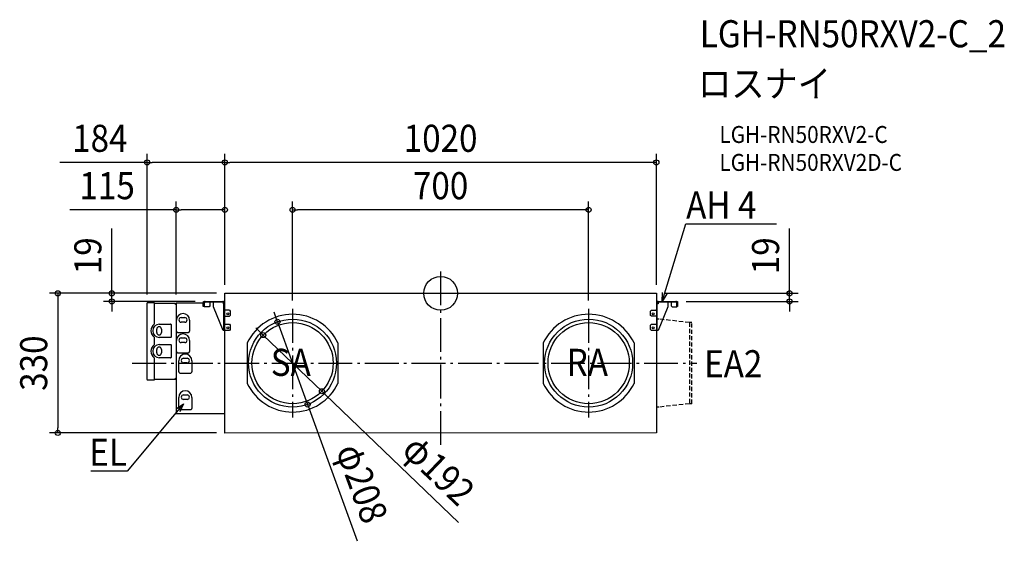
# Model space of a CAD drawing. Extents: x -995 to 1333, y -586 to 647.
import ezdxf
from ezdxf.enums import TextEntityAlignment as Align

# ---------------------------------------------------------------- set-up
doc = ezdxf.new("R2010")
doc.units = 0
doc.header["$LTSCALE"] = 20
doc.header["$PDMODE"] = 3
doc.header["$PDSIZE"] = -2
doc.linetypes.add('DASHDOT', pattern=[5.5, 4, -0.6, 0.3, -0.6])
doc.linetypes.add('DASHED', pattern=[0.75, 0.5, -0.25])
for name, color, linetype in [('ARRANGE', 1, 'CONTINUOUS'), ('BASIS', 6, 'DASHDOT'), ('DETAIL', 5, 'CONTINUOUS'), ('ETC', 61, 'CONTINUOUS'), ('NOTE', 4, 'CONTINUOUS'), ('OUTLINE', 3, 'CONTINUOUS'), ('SIZE', 30, 'CONTINUOUS')]:
    doc.layers.add(name, color=color, linetype=linetype)
doc.styles.get("Standard").update_dxf_attribs({"font": 'SIMPLEX.shx', "width": 0.9, "height": 64, "bigfont": 'BIGFONT.shx'})

msp = doc.modelspace()

# ---------------------------------------------------------------- linework, layer by layer
at = {"layer": 'ARRANGE', "color": 1, "linetype": 'CONTINUOUS'}
msp.add_circle((0, 0), 40, dxfattribs=at)
msp.add_point((0, 0), dxfattribs=at)
at = {"layer": 'BASIS', "color": 6, "linetype": 'DASHDOT'}
for p, q in [((0, 51.7), (0, -361.9)), ((-350, -36.8), (-350, -293.2)), ((350, -36.8), (350, -293.2)), ((-728.8, -165), (605.6, -165))]:
    msp.add_line(p, q, dxfattribs=at)
at = {"layer": 'DETAIL', "color": 5, "linetype": 'CONTINUOUS'}
for p, q in [((-510, 0), (510, 0)), ((-510, -330.5), (-510, 0)), ((510, 0), (510, -330)), ((-694, -203.8), (-694, -23.2)), ((-692.8, -22), (-677, -22)), ((-677, -22), (-677, -73.1)), ((-625, -23), (-625, -284)), ((-561, -23), (-625, -23)), ((-560.3, -21), (-560.3, -19)), ((-560.3, -19), (-510, -19)), ((-515, -21.1), (-556.7, -21.1)), ((-545.2, -21.1), (-545.2, -29.7)), ((-536.8, -31.7), (-536.8, -21.1)), ((-514.3, -21.3), (-514.3, -24.5)), ((-510, -21.1), (-511.2, -21.1)), ((513.2, -19), (510, -19)), ((514.3, -19), (560.3, -19)), ((556, -21.1), (514.3, -21.1)), ((514.3, -21.1), (514.3, -24.5)), ((536.8, -21.1), (536.8, -31.7)), ((545.2, -21.1), (545.2, -29.7)), ((560.3, -19), (560.3, -31.1)), ((-626.6, -23.9), (-677, -23.9)), ((-626.6, -26.3), (-626.6, -23.9)), ((-625, -26.3), (-626.6, -26.3)), ((-561, -31.1), (-561, -23.3)), ((-558.8, -31.1), (-561, -31.1)), ((-558.3, -31.7), (-558.9, -31.1)), ((-558.8, -23.3), (-558.8, -31.1)), ((-547.2, -31.7), (-558.3, -31.7)), ((-545.2, -29.7), (-547.2, -31.7)), ((-514.3, -87.7), (-536.8, -31.7)), ((-514.3, -24.5), (-512.8, -24.5)), ((-512.8, -87.7), (-512.8, -23.3)), ((-510.7, -23.3), (-510.7, -87.7)), ((-510, -38.1), (-510, -38.3)), ((-510, -38.3), (-510, -38.6)), ((-510, -38.6), (-510, -38.8)), ((-510, -38.8), (-510, -38.8)), ((-510, -38.8), (-510, -39)), ((-510, -39), (-510, -39.2)), ((-510, -39.2), (-510, -39.3)), ((-510, -39.3), (-509.9, -39.5)), ((-509.9, -39.5), (-509.9, -39.5)), ((-509.9, -39.5), (-509.9, -39.7)), ((-509.9, -39.7), (-509.8, -39.7)), ((-509.8, -39.7), (-509.8, -39.8)), ((-509.8, -39.8), (-509.7, -39.9)), ((-509.7, -39.9), (-509.6, -39.9)), ((-509.6, -39.9), (-509.6, -40)), ((-509.6, -40), (-509.5, -40)), ((-509.5, -40), (-509.4, -40.1)), ((-509.4, -40.1), (-509.1, -40.1)), ((-499.3, -40.1), (-509.1, -40.1)), ((-499.3, -40.1), (-497.3, -42.1)), ((-497.3, -42.1), (-497.3, -52.2)), ((496.6, -42.1), (498.6, -40.1)), ((496.6, -52.2), (496.6, -42.1)), ((498.6, -40.1), (508.6, -40.1)), ((508.6, -40.1), (508.8, -40.1)), ((508.8, -40.1), (509, -40.1)), ((509, -40.1), (509, -40.1)), ((509, -40.1), (509.2, -40.1)), ((509.2, -40.1), (509.3, -40.1)), ((509.3, -40.1), (509.4, -40)), ((509.4, -40), (509.5, -40)), ((509.5, -40), (509.6, -40)), ((509.6, -40), (509.7, -39.9)), ((509.7, -39.9), (509.8, -39.8)), ((509.7, -39.9), (509.7, -39.9)), ((509.8, -39.8), (509.9, -39.7)), ((509.9, -39.5), (510, -39.4)), ((509.9, -39.6), (509.9, -39.5)), ((509.9, -39.7), (509.9, -39.6)), ((510, -38.6), (510, -38.4)), ((510, -38.9), (510, -38.6)), ((510, -39.2), (510, -38.9)), ((510, -38.9), (510, -38.9)), ((510, -39.4), (510, -39.2)), ((510, -39.2), (510, -39.2)), ((512.1, -87.7), (512.1, -23.3)), ((514.3, -24.5), (512.1, -24.5)), ((536.8, -31.7), (514.3, -87.7)), ((545.2, -29.7), (547.2, -31.7)), ((547.2, -31.7), (558.3, -31.7)), ((558.2, -31.1), (558.2, -23.3)), ((560.3, -31.1), (558.2, -31.1)), ((558.3, -31.7), (558.9, -31.1)), ((-624.7, -89.5), (-624.7, -63.3)), ((-613.2, -57.3), (-604.9, -57.3)), ((-604.9, -68.4), (-613.2, -68.4)), ((-593.4, -63.3), (-593.4, -89.5)), ((-510, -54.5), (-509.9, -54.4)), ((-510, -54.6), (-510, -54.5)), ((-510, -54.5), (-510, -54.5)), ((-510, -54.7), (-510, -54.6)), ((-510, -54.9), (-510, -54.7)), ((-510, -55), (-510, -54.9)), ((-510, -55.1), (-510, -55)), ((-509.9, -54.3), (-509.8, -54.2)), ((-509.9, -54.4), (-509.9, -54.3)), ((-509.9, -54.3), (-509.9, -54.3)), ((-509.8, -54.2), (-509.8, -54.2)), ((-509.8, -54.2), (-509.8, -54.2)), ((-509.8, -54.2), (-509.7, -54.2)), ((-509.7, -54.2), (-499.3, -54.2)), ((-497.3, -52.2), (-499.3, -54.2)), ((498.6, -54.2), (496.6, -52.2)), ((509.7, -54.2), (498.6, -54.2)), ((509.8, -54.2), (509.7, -54.2)), ((509.9, -54.3), (509.8, -54.2)), ((509.8, -54.2), (509.8, -54.2)), ((509.8, -54.2), (509.8, -54.2)), ((509.9, -54.4), (509.9, -54.3)), ((509.9, -54.3), (509.9, -54.3)), ((510, -54.4), (509.9, -54.4)), ((510, -54.5), (510, -54.4)), ((510, -54.6), (510, -54.5)), ((510, -54.7), (510, -54.6)), ((510, -54.8), (510, -54.7)), ((510, -54.9), (510, -54.8)), ((510, -55), (510, -54.9)), ((510, -55.1), (510, -55)), ((510, -55.1), (510, -55.1)), ((-671.1, -92.7), (-671.1, -84.4)), ((-665.1, -72.9), (-638.9, -72.9)), ((-660, -84.4), (-660, -92.7)), ((-636.1, -101.4), (-636.1, -75.7)), ((-621.9, -92.3), (-596.2, -92.3)), ((-499.3, -87.7), (-514.3, -87.7)), ((-510.7, -85.7), (-512.8, -85.7)), ((-510.7, -72.2), (-510.7, -72.3)), ((-510.7, -72.3), (-510.7, -72.4)), ((-510.7, -72.4), (-510.7, -72.5)), ((-510.7, -72.5), (-510.7, -72.6)), ((-510.7, -72.6), (-510.7, -72.7)), ((-510.7, -72.7), (-510.6, -72.8)), ((-510.6, -72.8), (-510.6, -72.9)), ((-510.6, -72.9), (-510.6, -73)), ((-510.6, -73), (-510.6, -73)), ((-510.6, -73), (-510.6, -73)), ((-510.6, -73), (-510.5, -73.1)), ((-510.5, -73.1), (-510.5, -73.1)), ((-510.5, -73.1), (-510.4, -73.1)), ((-510.4, -73.1), (-510.4, -73.1)), ((-510.4, -73.1), (-499.3, -73.1)), ((-499.3, -73.1), (-497.3, -75.1)), ((-497.3, -85.7), (-499.3, -87.7)), ((-497.3, -75.1), (-497.3, -85.7)), ((496.6, -75.1), (498.6, -73.1)), ((496.6, -85.7), (496.6, -75.1)), ((498.6, -87.7), (496.6, -85.7)), ((498.6, -73.1), (509.7, -73.1)), ((514.3, -87.7), (498.6, -87.7)), ((509.7, -73.1), (509.8, -73.1)), ((509.8, -73.1), (509.9, -73)), ((509.8, -73.1), (509.8, -73.1)), ((509.8, -73.1), (509.8, -73.1)), ((509.9, -73), (510, -72.9)), ((509.9, -73), (509.9, -73)), ((509.9, -73), (509.9, -73)), ((510, -72.3), (510, -72.2)), ((510, -72.4), (510, -72.3)), ((510, -72.5), (510, -72.4)), ((510, -72.6), (510, -72.5)), ((510, -72.7), (510, -72.6)), ((510, -72.8), (510, -72.7)), ((510, -72.9), (510, -72.8)), ((-677, -103.9), (-677, -121.4)), ((-638.9, -104.2), (-665.1, -104.2)), ((-624.7, -137.5), (-624.7, -111.3)), ((-613.2, -105.3), (-604.9, -105.3)), ((-604.9, -116.4), (-613.2, -116.4)), ((-593.4, -111.3), (-593.4, -137.5)), ((-671.1, -140.9), (-671.1, -132.7)), ((-665.1, -121.2), (-638.9, -121.2)), ((-660, -132.7), (-660, -140.9)), ((-636.1, -149.7), (-636.1, -123.9)), ((-457.3, -117.3), (-457.3, -212.7)), ((-242.7, -117.3), (-242.7, -212.7)), ((242.7, -117.3), (242.7, -212.7)), ((457.3, -117.3), (457.3, -212.7)), ((-677, -152.2), (-677, -205)), ((-638.9, -152.4), (-665.1, -152.4)), ((-621.9, -140.3), (-596.2, -140.3)), ((-619.1, -185.5), (-619.1, -159.3)), ((-607.6, -153.4), (-599.4, -153.4)), ((-587.9, -159.3), (-587.9, -185.5)), ((-599.4, -164.4), (-607.6, -164.4)), ((-677, -205), (-692.8, -205)), ((-677, -203.1), (-626.6, -203.1)), ((-626.6, -203.1), (-626.6, -200.7)), ((-626.6, -200.7), (-625, -200.7)), ((-616.4, -188.3), (-590.6, -188.3)), ((-619.1, -272.1), (-619.1, -245.9)), ((-607.6, -239.9), (-599.4, -239.9)), ((-599.4, -250.9), (-607.6, -250.9)), ((-587.9, -245.9), (-587.9, -272.1)), ((-616.4, -274.8), (-590.6, -274.8)), ((-625, -284), (-510, -284)), ((510, -330), (-510, -330.5))]:
    msp.add_line(p, q, dxfattribs=at)
at = {"layer": 'DETAIL', "color": 5, "linetype": 'DASHED'}
for p, q in [((515.9, -60.9), (510, -60.9)), ((588.2, -69), (515.9, -60.9)), ((594.1, -69), (588.2, -69)), ((588.2, -69), (588.2, -261)), ((594.1, -261), (594.1, -69)), ((515.9, -269), (510, -269)), ((588.2, -261), (515.9, -269)), ((594.1, -261), (588.2, -261))]:
    msp.add_line(p, q, dxfattribs=at)
at = {"layer": 'DETAIL', "color": 5, "linetype": 'CONTINUOUS'}
for centre, radius in [((-503.3, -48.2), 2.35), ((502.6, -48.2), 2.35), ((-350, -165), 104), ((-350, -165), 96), ((350, -165), 104), ((350, -165), 96), ((-503.3, -81.7), 2.35), ((502.6, -81.7), 2.35)]:
    msp.add_circle(centre, radius, dxfattribs=at)
for centre, radius, start, end in [((-692.8, -23.2), 1.2, 90.0055, 180.002), ((-556.7, -23.3), 4.29, 89.9979, 180.0007), ((-556.7, -23.3), 2.15, 89.9998, 180.0002), ((-515, -23.3), 4.29, 359.9993, 90.0021), ((-515, -23.3), 2.15, 359.9974, 89.9997), ((514.3, -23.3), 4.29, 89.9981, 180.0019), ((514.3, -23.3), 2.15, 89.9998, 180.0002), ((556, -23.3), 4.29, 0.0005, 90.0023), ((556, -23.3), 2.15, 0.0004, 89.9996), ((-626.6, -26.3), 1.6, 0.0013, 90.0006), ((-609, -63.3), 15.6, 0, 180), ((-613.2, -62.8), 5.52, 90, 270), ((-604.9, -62.8), 5.52, 270, 90), ((-350, -168.2), 118.8, 25.4074, 154.5926), ((350, -168.2), 118.8, 25.4074, 154.5926), ((-665.7, -88.5), 19.1, 126.4368, 233.5632), ((-665.1, -88.5), 15.6, 90, 270), ((-665.5, -84.4), 5.52, 0, 180), ((-665.5, -92.7), 5.52, 180, 0), ((-638.9, -75.7), 2.76, 359.9964, 90.0036), ((-621.9, -89.5), 2.76, 179.9964, 270.0036), ((-596.2, -89.5), 2.76, 269.9964, 0.0036), ((-638.9, -101.4), 2.76, 269.9964, 0.0036), ((-609, -111.3), 15.6, 0, 180), ((-613.2, -110.9), 5.52, 90, 270), ((-604.9, -110.9), 5.52, 270, 90), ((-665.7, -136.8), 19.1, 126.4368, 233.5632), ((-665.1, -136.8), 15.6, 90, 270), ((-665.5, -132.7), 5.52, 0, 180), ((-638.9, -123.9), 2.76, 359.9964, 90.0036), ((-621.9, -137.5), 2.76, 179.9964, 270.0036), ((-596.2, -137.5), 2.76, 269.9964, 0.0036), ((-665.5, -140.9), 5.52, 180, 0), ((-638.9, -149.7), 2.76, 269.9964, 0.0036), ((-603.5, -159.3), 15.6, 0, 180), ((-607.6, -158.9), 5.52, 90, 270), ((-599.4, -158.9), 5.52, 270, 90), ((-616.4, -185.5), 2.76, 179.9964, 270.0036), ((-590.6, -185.5), 2.76, 269.9964, 0.0036), ((-692.8, -203.8), 1.2, 180.0022, 270.0079), ((-626.6, -200.7), 1.6, 269.9913, 359.9973), ((-603.5, -245.9), 15.6, 0, 180), ((-350, -161.8), 118.8, 205.4074, 334.5926), ((350, -161.8), 118.8, 205.4074, 334.5926), ((-607.6, -245.4), 5.52, 90, 270), ((-599.4, -245.4), 5.52, 270, 90), ((-616.4, -272.1), 2.76, 179.9964, 270.0036), ((-590.6, -272.1), 2.76, 269.9964, 0.0036)]:
    msp.add_arc(centre, radius, start, end, dxfattribs=at)
at = {"layer": 'NOTE', "color": 4, "linetype": 'CONTINUOUS'}
for p, q in [((535.7, 19.2), (580, 163.9)), ((580, 163.9), (580.4, 163.9)), ((580.4, 163.9), (794.4, 163.9)), ((524, -19), (535.7, 19.2)), ((524, -19), (524.7, 1.7)), ((535, -1.4), (524, -19)), ((-607.9, -261.3), (-633.6, -292)), ((-624.8, -273.2), (-607.9, -261.3)), ((-607.9, -261.3), (-616.6, -280.1)), ((-633.6, -292), (-741.2, -420.4)), ((-741.6, -420.4), (-826.7, -420.4)), ((-741.2, -420.4), (-741.6, -420.4))]:
    msp.add_line(p, q, dxfattribs=at)
at = {"layer": 'OUTLINE', "color": 3, "linetype": 'CONTINUOUS'}
for p, q in [((-510, 0), (510, 0)), ((-510, -19), (-510, 0)), ((510, 0), (510, -19)), ((-694, -203.8), (-694, -23.2)), ((-692.8, -22), (-677, -22)), ((-677, -22), (-677, -23.9)), ((-625, -23), (-625, -26.3)), ((-561, -23), (-625, -23)), ((-560.3, -21), (-560.3, -19)), ((-560.3, -19), (-510, -19)), ((510, -19), (560.3, -19)), ((536.8, -21.1), (536.8, -31.7)), ((545.2, -21.1), (536.8, -21.1)), ((545.2, -21.1), (545.2, -29.7)), ((560.3, -19), (560.3, -31.1)), ((-626.6, -23.9), (-677, -23.9)), ((-626.6, -24.7), (-626.6, -23.9)), ((536.8, -31.7), (514.3, -87.7)), ((545.2, -29.7), (547.2, -31.7)), ((547.2, -31.7), (558.3, -31.7)), ((558.3, -31.7), (558.9, -31.1)), ((560.3, -31.1), (558.9, -31.1)), ((510, -87.7), (510, -330)), ((514.3, -87.7), (510, -87.7)), ((-677, -205), (-692.8, -205)), ((-677, -203.1), (-677, -205)), ((-677, -203.1), (-626.6, -203.1)), ((-626.6, -203.1), (-626.6, -202.3)), ((-625, -200.7), (-625, -284)), ((-625, -284), (-510, -284)), ((-510, -330.5), (-510, -284)), ((510, -330), (-510, -330.5))]:
    msp.add_line(p, q, dxfattribs=at)
for centre, radius, start, end in [((-692.8, -23.2), 1.2, 90.0055, 180.002), ((-556.7, -23.3), 4.29, 147.539, 176.1007), ((-626.6, -26.3), 1.6, 0.0013, 90.0006), ((-692.8, -203.8), 1.2, 180.0022, 270.0079), ((-626.6, -200.7), 1.6, 269.9913, 359.9973)]:
    msp.add_arc(centre, radius, start, end, dxfattribs=at)
at = {"layer": 'SIZE', "color": 30, "linetype": 'CONTINUOUS'}
for p, q in [((-694, -2.8), (-694, 329.4)), ((-510, 20), (-510, 329.4)), ((-510, 20), (-510, 329.4)), ((510, 20), (510, 329.4)), ((-694, 309.4), (-900.5, 309.4)), ((-694, 309.4), (-682, 309.4)), ((-522, 309.4), (-682, 309.4)), ((-510, 309.4), (-522, 309.4)), ((-510, 309.4), (-498, 309.4)), ((498, 309.4), (-498, 309.4)), ((510, 309.4), (498, 309.4)), ((-625, -3), (-625, 217.4)), ((-510, 20), (-510, 217.4)), ((-350, -16.8), (-350, 217.4)), ((350, -16.8), (350, 217.4)), ((-625, 197.4), (-876.5, 197.4)), ((-625, 197.4), (-613, 197.4)), ((-522, 197.4), (-613, 197.4)), ((-510, 197.4), (-522, 197.4)), ((-350, 197.4), (-338, 197.4)), ((338, 197.4), (-338, 197.4)), ((350, 197.4), (338, 197.4)), ((-777, 12), (-777, 153.5)), ((825.2, 12), (825.2, 153.5)), ((-530, 0), (-925, 0)), ((-530, 0), (-797, 0)), ((-777, 0), (-777, 12)), ((-777, -19), (-777, 0)), ((530, 0), (845.2, 0)), ((825.2, 0), (825.2, 12)), ((825.2, -19), (825.2, 0)), ((-905, 0), (-905, -12)), ((-905, -12), (-905, -318)), ((-580.3, -19), (-797, -19)), ((-777, -19), (-777, -31)), ((580.3, -19), (845.2, -19)), ((825.2, -19), (825.2, -31)), ((-777, -31), (-777, -43)), ((-389.7, -56), (-393.8, -44.7)), ((825.2, -31), (825.2, -43)), ((-385.6, -67.3), (-389.7, -56)), ((-385.6, -67.3), (-314.4, -262.7)), ((-427.9, -90.2), (-436.6, -81.9)), ((-419.3, -98.5), (-427.9, -90.2)), ((-419.3, -98.5), (-280.7, -231.5)), ((-280.7, -231.5), (-272.1, -239.8)), ((42.3, -541.6), (-272.1, -239.8)), ((-314.4, -262.7), (-310.3, -274)), ((-196.6, -586), (-310.3, -274)), ((-905, -330), (-905, -318)), ((-530, -330), (-925, -330))]:
    msp.add_line(p, q, dxfattribs=at)
for centre in [(-694, 309.4), (-510, 309.4), (-510, 309.4), (510, 309.4), (-625, 197.4), (-510, 197.4), (-350, 197.4), (350, 197.4), (-905, 0), (-777, 0), (825.2, 0), (-777, -19), (825.2, -19), (-385.6, -67.3), (-419.3, -98.5), (-280.7, -231.5), (-314.4, -262.7), (-905, -330)]:
    msp.add_circle(centre, 6, dxfattribs=at)

# ---------------------------------------------------------------- texts
at = {"layer": 'ETC', "color": 61, "linetype": 'CONTINUOUS', "width": 0.9}
for s, height, p in [('LGH-RN50RXV2-C_2', 64, (612.7, 581.5)), ('ロスナイ', 64, (608.5, 463.6)), ('LGH-RN50RXV2-C', 40, (659.2, 355.4)), ('LGH-RN50RXV2D-C', 40, (659.2, 289.4))]:
    msp.add_text(s, height=height, dxfattribs=at).set_placement(p)
at = {"layer": 'NOTE', "color": 4, "linetype": 'CONTINUOUS', "width": 0.9}
for s, p in [('AH 4', (580.5, 176.7)), ('SA', (-401.5, -195.1)), ('RA', (298, -195.1)), ('EA2', (623, -198.4))]:
    msp.add_text(s, height=64, dxfattribs=at).set_placement(p)
msp.add_text('EL', height=64, dxfattribs=at).set_placement((-741.6, -407.6), align=Align.RIGHT)
at = {"layer": 'SIZE', "color": 30, "linetype": 'CONTINUOUS', "width": 0.9}
for s, p in [('184', (-805.6, 334.4)), ('1020', (0, 334.4)), ('115', (-788.4, 222.4)), ('700', (0, 222.4))]:
    msp.add_text(s, height=64, dxfattribs=at).set_placement(p, align=Align.CENTER)
for s, rotation, p in [('19', 90, (-802, 88.8)), ('19', 90, (800.2, 88.8)), ('330', 90, (-930, -165)), ('φ208', 290.0232, (-215.9, -459.9)), ('φ192', 316.1676, (-26.7, -440.7))]:
    msp.add_text(s, height=64, rotation=rotation, dxfattribs=at).set_placement(p, align=Align.CENTER)

doc.saveas('drawing.dxf')
